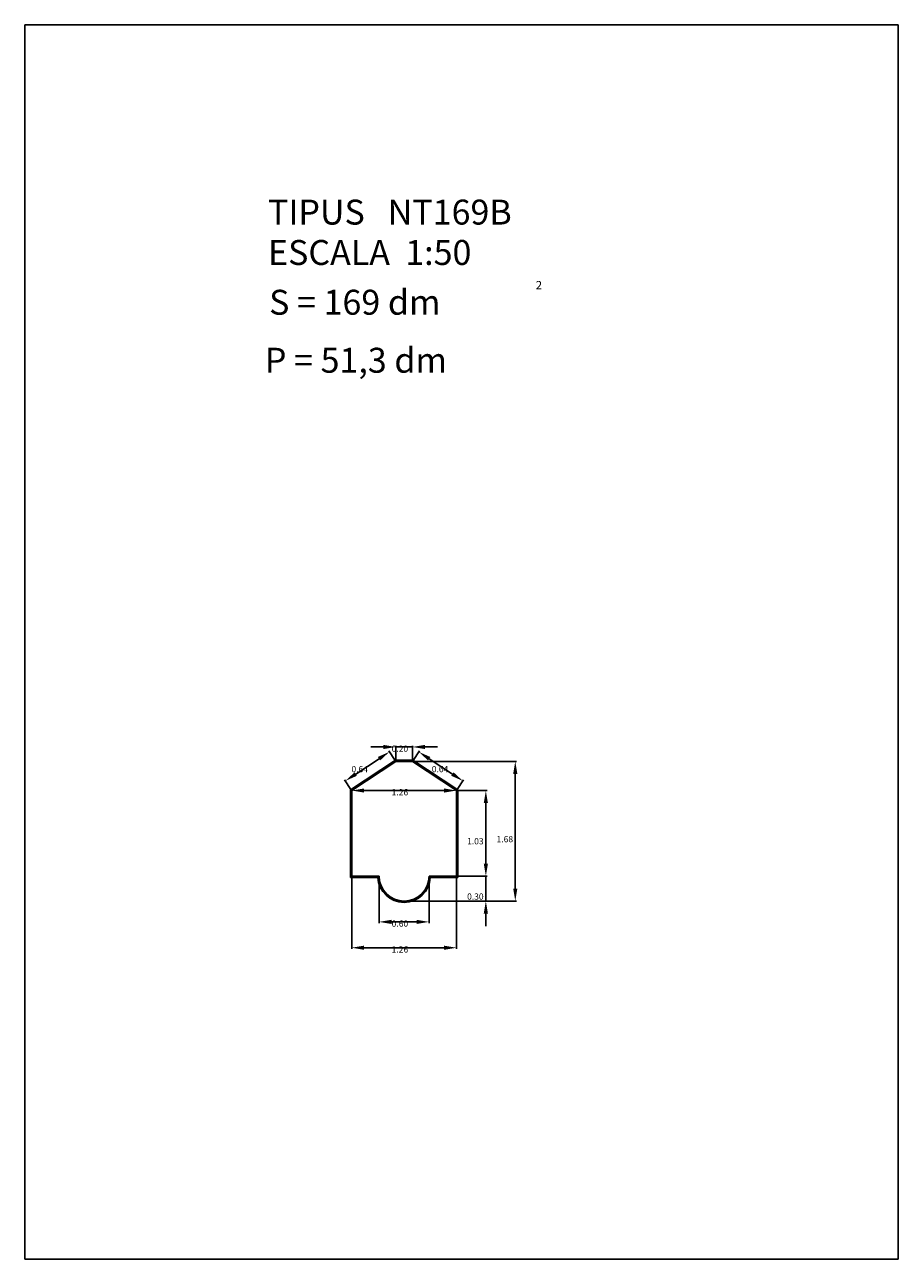
# Model space of a CAD drawing. Extents: x 318.8 to 329.3, y 29.9 to 44.7.
import ezdxf

# ---------------------------------------------------------------- set-up
doc = ezdxf.new("R2010")
doc.units = 0
doc.header["$LTSCALE"] = 25
doc.layers.get('0').update_dxf_attribs({"linetype": 'CONTINUOUS'})
doc.layers.get('DEFPOINTS').update_dxf_attribs({"linetype": 'CONTINUOUS'})
doc.styles.add('ROMANC', font='romanc')

msp = doc.modelspace()

# ---------------------------------------------------------------- linework, layer by layer
for p, q in [((318.848696, 44.713623), (318.848696, 29.863623)), ((329.348696, 44.713623), (318.848696, 44.713623)), ((329.348696, 29.863623), (329.348696, 44.713623)), ((323.304275, 35.867147), (322.763781, 35.510217)), ((323.306528, 35.859647), (322.771281, 35.506182)), ((323.308781, 35.852147), (322.778781, 35.502147)), ((323.513287, 35.867147), (323.304275, 35.867147)), ((323.511034, 35.859647), (323.306528, 35.859647)), ((323.508781, 35.852147), (323.308781, 35.852147)), ((324.038781, 35.502147), (323.508781, 35.852147)), ((324.046281, 35.506182), (323.511034, 35.859647)), ((324.053781, 35.510217), (323.513287, 35.867147)), ((322.763781, 35.510217), (322.763781, 34.457147)), ((322.771281, 35.506182), (322.771281, 34.464647)), ((322.778781, 35.502147), (322.778781, 34.472147)), ((324.038781, 34.472147), (324.038781, 35.502147)), ((324.046281, 34.464647), (324.046281, 35.506182)), ((324.053781, 34.457147), (324.053781, 35.510217)), ((322.763781, 34.457147), (323.094139, 34.457147)), ((322.771281, 34.464647), (323.101373, 34.464647)), ((322.778781, 34.472147), (323.108781, 34.472147)), ((323.708781, 34.472147), (324.038781, 34.472147)), ((323.71619, 34.464647), (324.046281, 34.464647)), ((323.723424, 34.457147), (324.053781, 34.457147)), ((318.848696, 29.863623), (329.348696, 29.863623))]:
    msp.add_line(p, q)
at = {"color": 0, "linetype": 'BYBLOCK'}
for p, q in [((323.158781, 36.025977), (323.008781, 36.025977)), ((323.300515, 35.864664), (323.224141, 35.980317)), ((323.308781, 35.867147), (323.308781, 36.040977)), ((323.308781, 36.025977), (323.508781, 36.025977)), ((323.508781, 35.867147), (323.508781, 36.040977)), ((323.517047, 35.864664), (323.593175, 35.979944)), ((323.658781, 36.025977), (323.808781, 36.025977)), ((323.107237, 35.885141), (322.827576, 35.700459)), ((323.523781, 35.852147), (324.760123, 35.852147)), ((323.710079, 35.884767), (323.98974, 35.700086)), ((324.745123, 35.702147), (324.745123, 34.322147)), ((322.770515, 35.514664), (322.694141, 35.630317)), ((322.928781, 35.502147), (323.888781, 35.502147)), ((324.047047, 35.514664), (324.123175, 35.629944)), ((324.053781, 35.502147), (324.406206, 35.502147)), ((324.391206, 34.622147), (324.391206, 35.352147)), ((324.391206, 34.622147), (324.391206, 34.772147)), ((322.778781, 34.457147), (322.778781, 33.596119)), ((323.108781, 34.457147), (323.108781, 33.907124)), ((323.708781, 34.457147), (323.708781, 33.907124)), ((323.723781, 34.472147), (324.406206, 34.472147)), ((324.038781, 34.457147), (324.038781, 33.596119)), ((324.053781, 34.472147), (324.406206, 34.472147)), ((324.391206, 34.172147), (324.391206, 34.472147)), ((323.423781, 34.172147), (324.760123, 34.172147)), ((323.423781, 34.172147), (324.406206, 34.172147)), ((324.391206, 34.022147), (324.391206, 33.872147)), ((323.258781, 33.922124), (323.558781, 33.922124)), ((322.928781, 33.611119), (323.888781, 33.611119))]:
    msp.add_line(p, q, dxfattribs=at)
for radius, start, end in [(0.315, 182.729403, 357.270597), (0.3075, 181.397597, 358.602403), (0.3, 180, 0)]:
    msp.add_arc((323.408781, 34.472147), radius, start, end)
for points in [[(323.09346, 35.906003), (323.121013, 35.864279), (323.232406, 35.9678)], [(323.158781, 36.050977), (323.158781, 36.000977), (323.308781, 36.025977)], [(323.658781, 36.050977), (323.658781, 36.000977), (323.508781, 36.025977)], [(323.723856, 35.905629), (323.696303, 35.863906), (323.584909, 35.967427)], [(324.720123, 35.702147), (324.770123, 35.702147), (324.745123, 35.852147)], [(322.8138, 35.721321), (322.841353, 35.679598), (322.702406, 35.6178)], [(324.003516, 35.720947), (323.975963, 35.679224), (324.114909, 35.617427)], [(322.928781, 35.527147), (322.928781, 35.477147), (322.778781, 35.502147)], [(323.888781, 35.527147), (323.888781, 35.477147), (324.038781, 35.502147)], [(324.366206, 35.352147), (324.416206, 35.352147), (324.391206, 35.502147)], [(324.366206, 34.622147), (324.416206, 34.622147), (324.391206, 34.472147)], [(324.366206, 34.622147), (324.416206, 34.622147), (324.391206, 34.472147)], [(324.720123, 34.322147), (324.770123, 34.322147), (324.745123, 34.172147)], [(324.366206, 34.022147), (324.416206, 34.022147), (324.391206, 34.172147)], [(323.258781, 33.947124), (323.258781, 33.897124), (323.108781, 33.922124)], [(323.558781, 33.947124), (323.558781, 33.897124), (323.708781, 33.922124)], [(322.928781, 33.636119), (322.928781, 33.586119), (322.778781, 33.611119)], [(323.888781, 33.636119), (323.888781, 33.586119), (324.038781, 33.611119)]]:
    msp.add_solid(points, dxfattribs=at)
at = {"layer": 'DEFPOINTS', "color": 0, "linetype": 'BYBLOCK'}
for p in [(323.508781, 36.025977), (323.308781, 35.852147), (323.308781, 35.852147), (323.508781, 35.852147), (323.508781, 35.852147), (323.508781, 35.852147), (322.702406, 35.6178), (322.778781, 35.502147), (322.778781, 35.502147), (324.038781, 35.502147), (324.038781, 35.502147), (324.038781, 35.502147), (324.038781, 35.502147), (324.114909, 35.617427), (324.391206, 35.502147), (322.778781, 34.472147), (323.108781, 34.472147), (323.708781, 34.472147), (323.708781, 34.472147), (324.038781, 34.472147), (324.038781, 34.472147), (324.391206, 34.472147), (323.408781, 34.172147), (323.408781, 34.172147), (324.745123, 34.172147), (323.708781, 33.922124), (324.038781, 33.611119)]:
    msp.add_point(p, dxfattribs=at)

# ---------------------------------------------------------------- texts
at = {"style": 'ROMANC'}
for s, height, p in [('TIPUS   NT169B', 0.3, (321.773149, 42.309482)), ('ESCALA  1:50', 0.3, (321.773149, 41.823768)), ('2', 0.1, (324.991178, 41.531094)), ('S = 169 dm', 0.3, (321.786243, 41.225178)), ('P = 51,3 dm', 0.3, (321.735227, 40.527599))]:
    msp.add_text(s, height=height, dxfattribs=at).set_placement(p)
at = {"color": 0, "style": 'ROMANC'}
for s, p in [('0.20', (323.259, 35.9682)), ('0.64', (322.776, 35.7226)), ('0.64', (323.741, 35.7223)), ('1.26', (323.259, 35.4444)), ('1.03', (324.166, 34.8544)), ('1.68', (324.52, 34.8794)), ('0.30', (324.166, 34.1894)), ('0.60', (323.259, 33.8644)), ('1.26', (323.259, 33.5534))]:
    msp.add_text(s, height=0.075, dxfattribs=at).set_placement(p)

doc.saveas('drawing.dxf')
